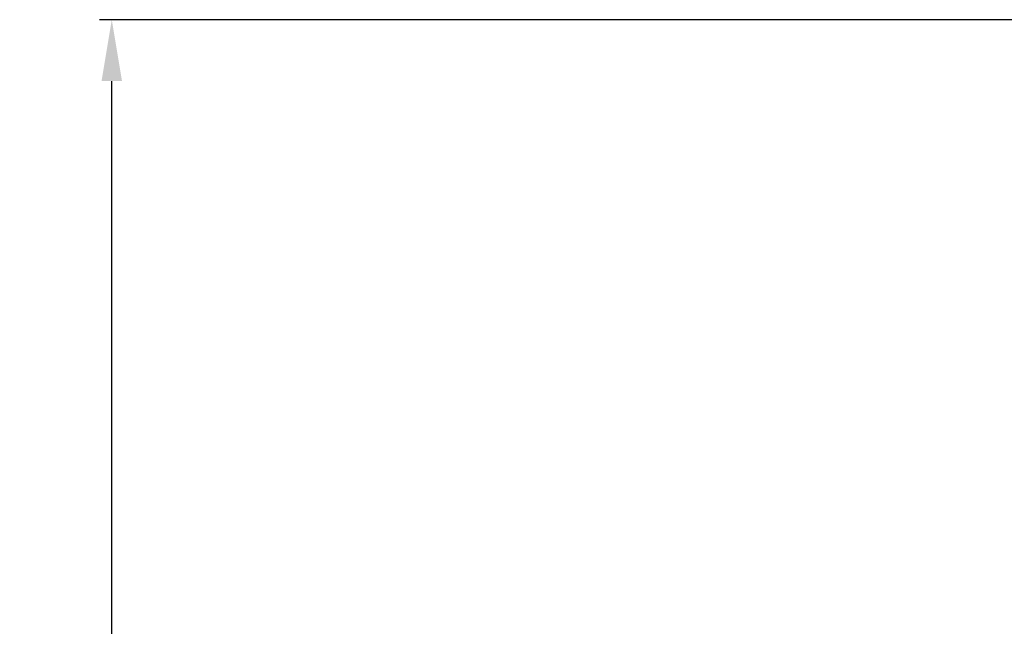
# Model space of a CAD drawing. Units: millimetres. Extents: x -32343 to -30579, y -6423 to -5176.
# Drawn here: x -30899 to -30818, y -5404 to -5355 of the extents above; entities that cross this region are included whole.
import ezdxf

# ---------------------------------------------------------------- set-up
doc = ezdxf.new("R2010")
doc.units = ezdxf.units.MM
doc.layers.get('0').update_dxf_attribs({"lineweight": 0})
doc.layers.get('DEFPOINTS').update_dxf_attribs({"lineweight": 0})
doc.styles.add('M1x2', font='arial.ttf', dxfattribs={"height": 6})
doc.dimstyles.new('M1x1 NY', dxfattribs={"dimtxt": 5, "dimasz": 5, "dimexe": 1, "dimexo": 2, "dimgap": 0.5, "dimtad": 1, "dimdec": 0, "dimdsep": 46, "dimtxsty": 'M1x2', "dimcen": -1, "dimclrd": 256, "dimclre": 256, "dimclrt": 256, "dimazin": 2, "dimtfac": 1, "dimtdec": 0, "dimtmove": 0, "dimatfit": 3, "dimfxl": 1, "dimtolj": 1, "dimarcsym": 0})

# ---------------------------------------------------------------- blocks, each defined once
blk = doc.blocks.new('*D29026')
at = {"lineweight": -2}
for p, q in [((-30808.05975903231, -5354.73382349737), (-30892.16814570802, -5354.73382349737)), ((-30891.16814570802, -5464.733825446654), (-30891.16814570802, -5359.73382349737)), ((-30873.30975903231, -5469.733825446654), (-30892.16814570802, -5469.733825446654))]:
    blk.add_line(p, q, dxfattribs=at)
for points in [[(-30890.33481237468, -5359.73382349737), (-30892.00147904135, -5359.73382349737), (-30891.16814570802, -5354.73382349737)], [(-30892.00147904135, -5464.733825446654), (-30890.33481237468, -5464.733825446654), (-30891.16814570802, -5469.733825446654)]]:
    blk.add_solid(points)
at = {"layer": 'DEFPOINTS', "color": 0}
for p in [(-30891.16814570802, -5354.73382349737), (-30806.05975903231, -5354.73382349737), (-30871.30975903231, -5469.733825446654)]:
    blk.add_point(p, dxfattribs=at)
at = {"insert": (-30894.73114570801, -5412.233824472012), "char_height": 6, "attachment_point": 5, "rotation": 90, "style": 'M1x2'}
blk.add_mtext('\\A1;115', dxfattribs=at)

msp = doc.modelspace()

# ---------------------------------------------------------------- dimensions: what is measured, and where the dimension line sits
dim = msp.add_linear_dim(base=(-30891.16814570802, -5354.73382349737), p1=(-30871.30975903231, -5469.733825446654), p2=(-30806.05975903231, -5354.73382349737), angle=90, dimstyle='M1x1 NY')
dim.commit()
dim.dimension.update_dxf_attribs({"geometry": '*D29026', "text_midpoint": (-30894.73114570801, -5412.233824472012)})

doc.saveas('drawing.dxf')
